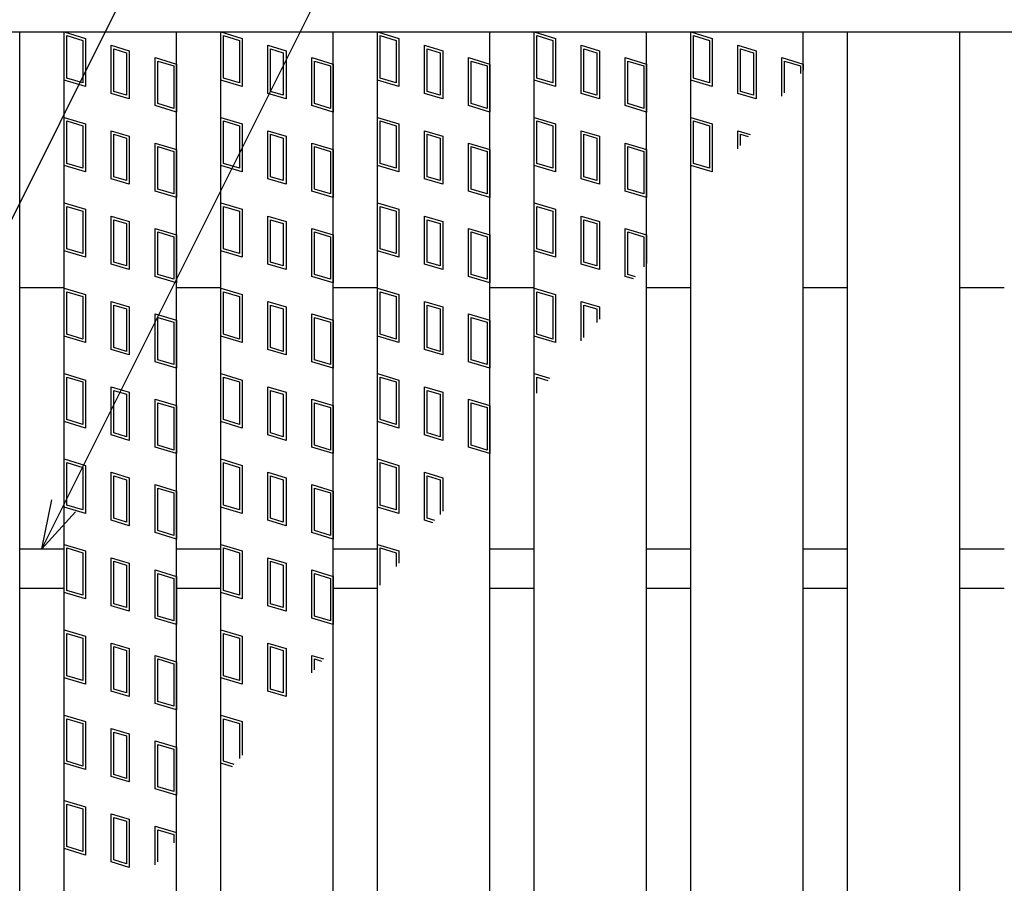
# Model space of a CAD drawing. Units: millimetres. Extents: x -182 to 173, y -128 to 105.
# Drawn here: x -111 to -82, y 32 to 57 of the extents above; entities that cross this region are included whole.
import ezdxf

# ---------------------------------------------------------------- set-up
doc = ezdxf.new("R2010")
doc.units = ezdxf.units.MM
doc.header["$LTSCALE"] = 0.25
for name, color, linetype in [('16', 7, 'Continuous'), ('17', 7, 'Continuous'), ('19', 7, 'Continuous'), ('22', 7, 'Continuous')]:
    doc.layers.add(name, color=color, linetype=linetype)

msp = doc.modelspace()

# ---------------------------------------------------------------- linework, layer by layer
at = {"layer": '16', "color": 3, "linetype": 'Continuous', "lineweight": 25}
for p, q in [((-123.933, 56.767), (-60.267, 56.767)), ((-114.633, 56.767), (-111.3, 56.767)), ((-111.3, -25.067), (-111.3, 56.767)), ((-109.983, -25.067), (-109.983, 56.767)), ((-109.983, 56.767), (-106.65, 56.767)), ((-106.65, -25.067), (-106.65, 56.767)), ((-105.333, -25.067), (-105.333, 56.767)), ((-105.333, 56.767), (-102, 56.767)), ((-102, -25.067), (-102, 56.767)), ((-100.683, -25.067), (-100.683, 56.767)), ((-100.683, 56.767), (-97.35, 56.767)), ((-97.35, -25.067), (-97.35, 56.767)), ((-96.033, -25.067), (-96.033, 56.767)), ((-96.033, 56.767), (-92.7, 56.767)), ((-92.7, -25.067), (-92.7, 56.767)), ((-91.383, -25.067), (-91.383, 56.767)), ((-91.383, 56.767), (-88.05, 56.767)), ((-88.05, -25.067), (-88.05, 56.767)), ((-86.733, -25.067), (-86.733, 56.767)), ((-86.733, 56.767), (-83.4, 56.767)), ((-83.4, -25.067), (-83.4, 56.767)), ((-111.3, 41.433), (-109.983, 41.433)), ((-106.65, 41.433), (-105.333, 41.433)), ((-102, 41.433), (-100.683, 41.433)), ((-97.35, 41.433), (-96.033, 41.433)), ((-92.7, 41.433), (-91.383, 41.433)), ((-88.05, 41.433), (-86.733, 41.433)), ((-83.4, 41.433), (-82.083, 41.433)), ((-111.3, 40.267), (-109.983, 40.267)), ((-106.65, 40.267), (-105.333, 40.267)), ((-102, 40.267), (-100.683, 40.267)), ((-97.35, 40.267), (-96.033, 40.267)), ((-92.7, 40.267), (-91.383, 40.267)), ((-88.05, 40.267), (-86.733, 40.267)), ((-83.4, 40.267), (-82.083, 40.267))]:
    msp.add_line(p, q, dxfattribs=at)
at = {"layer": '17', "color": 3, "linetype": 'Continuous', "lineweight": 25}
for p, q in [((-109.983, 55.342), (-109.983, 56.767)), ((-109.983, 56.767), (-109.35, 56.577)), ((-105.333, 56.767), (-104.7, 56.577)), ((-105.333, 55.342), (-105.333, 56.767)), ((-100.683, 56.767), (-100.05, 56.577)), ((-100.683, 55.342), (-100.683, 56.767)), ((-96.033, 56.767), (-95.4, 56.577)), ((-96.033, 55.342), (-96.033, 56.767)), ((-91.383, 56.767), (-90.75, 56.577)), ((-91.383, 55.342), (-91.383, 56.767)), ((-109.904, 56.66), (-109.429, 56.518)), ((-109.904, 55.401), (-109.904, 56.66)), ((-109.429, 56.518), (-109.429, 55.258)), ((-109.35, 56.577), (-109.35, 55.152)), ((-105.254, 56.66), (-104.779, 56.518)), ((-105.254, 55.401), (-105.254, 56.66)), ((-104.779, 56.518), (-104.779, 55.258)), ((-104.7, 56.577), (-104.7, 55.152)), ((-100.604, 56.66), (-100.129, 56.518)), ((-100.604, 55.401), (-100.604, 56.66)), ((-100.129, 56.518), (-100.129, 55.258)), ((-100.05, 56.577), (-100.05, 55.152)), ((-95.954, 56.66), (-95.479, 56.518)), ((-95.954, 55.401), (-95.954, 56.66)), ((-95.479, 56.518), (-95.479, 55.258)), ((-95.4, 56.577), (-95.4, 55.152)), ((-91.304, 56.66), (-90.829, 56.518)), ((-91.304, 55.401), (-91.304, 56.66)), ((-90.829, 56.518), (-90.829, 55.258)), ((-90.75, 56.577), (-90.75, 55.152)), ((-108.586, 56.372), (-108.047, 56.211)), ((-108.586, 54.947), (-108.586, 56.372)), ((-108.507, 56.266), (-108.127, 56.152)), ((-108.507, 55.006), (-108.507, 56.266)), ((-108.127, 56.152), (-108.127, 54.892)), ((-108.047, 56.211), (-108.047, 54.786)), ((-103.936, 56.372), (-103.397, 56.211)), ((-103.936, 54.947), (-103.936, 56.372)), ((-103.857, 56.266), (-103.477, 56.152)), ((-103.857, 55.006), (-103.857, 56.266)), ((-103.477, 56.152), (-103.477, 54.892)), ((-103.397, 56.211), (-103.397, 54.786)), ((-99.286, 56.372), (-98.747, 56.211)), ((-99.286, 54.947), (-99.286, 56.372)), ((-99.207, 56.266), (-98.827, 56.152)), ((-99.207, 55.006), (-99.207, 56.266)), ((-98.827, 56.152), (-98.827, 54.892)), ((-98.747, 56.211), (-98.747, 54.786)), ((-94.636, 56.372), (-94.097, 56.211)), ((-94.636, 54.947), (-94.636, 56.372)), ((-94.557, 56.266), (-94.177, 56.152)), ((-94.557, 55.006), (-94.557, 56.266)), ((-94.177, 56.152), (-94.177, 54.892)), ((-94.097, 56.211), (-94.097, 54.786)), ((-89.986, 56.372), (-89.447, 56.211)), ((-89.986, 54.947), (-89.986, 56.372)), ((-89.907, 56.266), (-89.527, 56.152)), ((-89.907, 55.006), (-89.907, 56.266)), ((-89.527, 56.152), (-89.527, 54.892)), ((-89.447, 56.211), (-89.447, 54.786)), ((-107.283, 56.007), (-106.65, 55.817)), ((-107.283, 54.582), (-107.283, 56.007)), ((-107.204, 55.9), (-106.729, 55.758)), ((-107.204, 54.641), (-107.204, 55.9)), ((-106.65, 55.817), (-106.65, 54.392)), ((-102.633, 56.007), (-102, 55.817)), ((-102.633, 54.582), (-102.633, 56.007)), ((-102.554, 55.9), (-102.079, 55.758)), ((-102.554, 54.641), (-102.554, 55.9)), ((-102, 55.817), (-102, 54.392)), ((-97.983, 56.007), (-97.35, 55.817)), ((-97.983, 54.582), (-97.983, 56.007)), ((-97.904, 55.9), (-97.429, 55.758)), ((-97.904, 54.641), (-97.904, 55.9)), ((-97.35, 55.817), (-97.35, 54.392)), ((-93.333, 56.007), (-92.7, 55.817)), ((-93.333, 54.582), (-93.333, 56.007)), ((-93.254, 55.9), (-92.779, 55.758)), ((-93.254, 54.641), (-93.254, 55.9)), ((-92.7, 55.817), (-92.7, 54.392)), ((-88.683, 56.007), (-88.05, 55.817)), ((-88.683, 54.86), (-88.683, 56.007)), ((-88.604, 55.9), (-88.129, 55.758)), ((-88.604, 54.957), (-88.604, 55.9)), ((-88.05, 55.817), (-88.05, 55.634)), ((-106.729, 55.758), (-106.729, 54.498)), ((-102.079, 55.758), (-102.079, 54.498)), ((-97.429, 55.758), (-97.429, 54.498)), ((-92.779, 55.758), (-92.779, 54.498)), ((-88.129, 55.758), (-88.129, 55.537)), ((-109.35, 55.152), (-109.983, 55.342)), ((-109.429, 55.258), (-109.904, 55.401)), ((-104.7, 55.152), (-105.333, 55.342)), ((-104.779, 55.258), (-105.254, 55.401)), ((-100.05, 55.152), (-100.683, 55.342)), ((-100.129, 55.258), (-100.604, 55.401)), ((-95.4, 55.152), (-96.033, 55.342)), ((-95.479, 55.258), (-95.954, 55.401)), ((-90.75, 55.152), (-91.383, 55.342)), ((-90.829, 55.258), (-91.304, 55.401)), ((-108.047, 54.786), (-108.586, 54.947)), ((-108.127, 54.892), (-108.507, 55.006)), ((-103.397, 54.786), (-103.936, 54.947)), ((-103.477, 54.892), (-103.857, 55.006)), ((-98.747, 54.786), (-99.286, 54.947)), ((-98.827, 54.892), (-99.207, 55.006)), ((-94.097, 54.786), (-94.636, 54.947)), ((-94.177, 54.892), (-94.557, 55.006)), ((-89.447, 54.786), (-89.986, 54.947)), ((-89.527, 54.892), (-89.907, 55.006)), ((-106.729, 54.498), (-107.204, 54.641)), ((-102.079, 54.498), (-102.554, 54.641)), ((-97.429, 54.498), (-97.904, 54.641)), ((-92.779, 54.498), (-93.254, 54.641)), ((-106.65, 54.392), (-107.283, 54.582)), ((-102, 54.392), (-102.633, 54.582)), ((-97.35, 54.392), (-97.983, 54.582)), ((-92.7, 54.392), (-93.333, 54.582)), ((-109.983, 54.233), (-109.35, 54.043)), ((-109.983, 52.808), (-109.983, 54.233)), ((-109.904, 54.127), (-109.429, 53.984)), ((-109.904, 52.867), (-109.904, 54.127)), ((-105.333, 54.233), (-104.7, 54.043)), ((-105.333, 52.808), (-105.333, 54.233)), ((-105.254, 54.127), (-104.779, 53.984)), ((-105.254, 52.867), (-105.254, 54.127)), ((-100.683, 54.233), (-100.05, 54.043)), ((-100.683, 52.808), (-100.683, 54.233)), ((-100.604, 54.127), (-100.129, 53.984)), ((-100.604, 52.867), (-100.604, 54.127)), ((-96.033, 54.233), (-95.4, 54.043)), ((-96.033, 52.808), (-96.033, 54.233)), ((-95.954, 54.127), (-95.479, 53.984)), ((-95.954, 52.867), (-95.954, 54.127)), ((-91.383, 54.233), (-90.75, 54.043)), ((-91.383, 52.808), (-91.383, 54.233)), ((-91.304, 54.127), (-90.829, 53.984)), ((-91.304, 52.867), (-91.304, 54.127)), ((-109.429, 53.984), (-109.429, 52.725)), ((-109.35, 54.043), (-109.35, 52.618)), ((-108.586, 53.839), (-108.047, 53.678)), ((-108.586, 52.414), (-108.586, 53.839)), ((-104.779, 53.984), (-104.779, 52.725)), ((-104.7, 54.043), (-104.7, 52.618)), ((-103.936, 53.839), (-103.397, 53.678)), ((-103.936, 52.414), (-103.936, 53.839)), ((-100.129, 53.984), (-100.129, 52.725)), ((-100.05, 54.043), (-100.05, 52.618)), ((-99.286, 53.839), (-98.747, 53.678)), ((-99.286, 52.414), (-99.286, 53.839)), ((-95.479, 53.984), (-95.479, 52.725)), ((-95.4, 54.043), (-95.4, 52.618)), ((-94.636, 53.839), (-94.097, 53.678)), ((-94.636, 52.414), (-94.636, 53.839)), ((-90.829, 53.984), (-90.829, 52.725)), ((-90.75, 54.043), (-90.75, 52.618)), ((-89.986, 53.839), (-89.624, 53.73)), ((-89.986, 53.302), (-89.986, 53.839)), ((-108.507, 53.733), (-108.127, 53.619)), ((-108.507, 52.473), (-108.507, 53.733)), ((-108.127, 53.619), (-108.127, 52.359)), ((-108.047, 53.678), (-108.047, 52.253)), ((-107.283, 53.473), (-106.65, 53.283)), ((-107.283, 52.048), (-107.283, 53.473)), ((-103.857, 53.733), (-103.477, 53.619)), ((-103.857, 52.473), (-103.857, 53.733)), ((-103.477, 53.619), (-103.477, 52.359)), ((-103.397, 53.678), (-103.397, 52.253)), ((-102.633, 53.473), (-102, 53.283)), ((-102.633, 52.048), (-102.633, 53.473)), ((-99.207, 53.733), (-98.827, 53.619)), ((-99.207, 52.473), (-99.207, 53.733)), ((-98.827, 53.619), (-98.827, 52.359)), ((-98.747, 53.678), (-98.747, 52.253)), ((-97.983, 53.473), (-97.35, 53.283)), ((-97.983, 52.048), (-97.983, 53.473)), ((-94.557, 53.733), (-94.177, 53.619)), ((-94.557, 52.473), (-94.557, 53.733)), ((-94.177, 53.619), (-94.177, 52.359)), ((-94.097, 53.678), (-94.097, 52.253)), ((-93.333, 53.473), (-92.7, 53.283)), ((-93.333, 52.048), (-93.333, 53.473)), ((-89.907, 53.733), (-89.679, 53.664)), ((-89.907, 53.396), (-89.907, 53.733)), ((-107.204, 53.367), (-106.729, 53.224)), ((-107.204, 52.107), (-107.204, 53.367)), ((-106.729, 53.224), (-106.729, 51.965)), ((-106.65, 53.283), (-106.65, 51.858)), ((-102.554, 53.367), (-102.079, 53.224)), ((-102.554, 52.107), (-102.554, 53.367)), ((-102.079, 53.224), (-102.079, 51.965)), ((-102, 53.283), (-102, 51.858)), ((-97.904, 53.367), (-97.429, 53.224)), ((-97.904, 52.107), (-97.904, 53.367)), ((-97.429, 53.224), (-97.429, 51.965)), ((-97.35, 53.283), (-97.35, 51.858)), ((-93.254, 53.367), (-92.779, 53.224)), ((-93.254, 52.107), (-93.254, 53.367)), ((-92.779, 53.224), (-92.779, 51.965)), ((-92.7, 53.283), (-92.7, 51.858)), ((-109.35, 52.618), (-109.983, 52.808)), ((-109.429, 52.725), (-109.904, 52.867)), ((-104.7, 52.618), (-105.333, 52.808)), ((-104.779, 52.725), (-105.254, 52.867)), ((-100.05, 52.618), (-100.683, 52.808)), ((-100.129, 52.725), (-100.604, 52.867)), ((-95.4, 52.618), (-96.033, 52.808)), ((-95.479, 52.725), (-95.954, 52.867)), ((-90.75, 52.618), (-91.383, 52.808)), ((-90.829, 52.725), (-91.304, 52.867)), ((-108.047, 52.253), (-108.586, 52.414)), ((-108.127, 52.359), (-108.507, 52.473)), ((-103.397, 52.253), (-103.936, 52.414)), ((-103.477, 52.359), (-103.857, 52.473)), ((-98.747, 52.253), (-99.286, 52.414)), ((-98.827, 52.359), (-99.207, 52.473)), ((-94.097, 52.253), (-94.636, 52.414)), ((-94.177, 52.359), (-94.557, 52.473)), ((-106.65, 51.858), (-107.283, 52.048)), ((-106.729, 51.965), (-107.204, 52.107)), ((-102, 51.858), (-102.633, 52.048)), ((-102.079, 51.965), (-102.554, 52.107)), ((-97.35, 51.858), (-97.983, 52.048)), ((-97.429, 51.965), (-97.904, 52.107)), ((-92.7, 51.858), (-93.333, 52.048)), ((-92.779, 51.965), (-93.254, 52.107)), ((-109.983, 51.7), (-109.35, 51.51)), ((-109.983, 50.275), (-109.983, 51.7)), ((-109.904, 51.594), (-109.429, 51.451)), ((-109.904, 50.334), (-109.904, 51.594)), ((-109.429, 51.451), (-109.429, 50.191)), ((-109.35, 51.51), (-109.35, 50.085)), ((-105.333, 51.7), (-104.7, 51.51)), ((-105.333, 50.275), (-105.333, 51.7)), ((-105.254, 51.594), (-104.779, 51.451)), ((-105.254, 50.334), (-105.254, 51.594)), ((-104.779, 51.451), (-104.779, 50.191)), ((-104.7, 51.51), (-104.7, 50.085)), ((-100.683, 51.7), (-100.05, 51.51)), ((-100.683, 50.275), (-100.683, 51.7)), ((-100.604, 51.594), (-100.129, 51.451)), ((-100.604, 50.334), (-100.604, 51.594)), ((-100.129, 51.451), (-100.129, 50.191)), ((-100.05, 51.51), (-100.05, 50.085)), ((-96.033, 51.7), (-95.4, 51.51)), ((-96.033, 50.275), (-96.033, 51.7)), ((-95.954, 51.594), (-95.479, 51.451)), ((-95.954, 50.334), (-95.954, 51.594)), ((-95.479, 51.451), (-95.479, 50.191)), ((-95.4, 51.51), (-95.4, 50.085)), ((-108.586, 51.306), (-108.047, 51.144)), ((-108.586, 49.881), (-108.586, 51.306)), ((-108.507, 51.199), (-108.127, 51.085)), ((-108.507, 49.94), (-108.507, 51.199)), ((-108.047, 51.144), (-108.047, 49.719)), ((-103.936, 51.306), (-103.397, 51.144)), ((-103.936, 49.881), (-103.936, 51.306)), ((-103.857, 51.199), (-103.477, 51.085)), ((-103.857, 49.94), (-103.857, 51.199)), ((-103.397, 51.144), (-103.397, 49.719)), ((-99.286, 51.306), (-98.747, 51.144)), ((-99.286, 49.881), (-99.286, 51.306)), ((-99.207, 51.199), (-98.827, 51.085)), ((-99.207, 49.94), (-99.207, 51.199)), ((-98.747, 51.144), (-98.747, 49.719)), ((-94.636, 51.306), (-94.097, 51.144)), ((-94.636, 49.881), (-94.636, 51.306)), ((-94.557, 51.199), (-94.177, 51.085)), ((-94.557, 49.94), (-94.557, 51.199)), ((-94.097, 51.144), (-94.097, 49.719)), ((-108.127, 51.085), (-108.127, 49.826)), ((-107.283, 50.94), (-106.65, 50.75)), ((-107.283, 49.515), (-107.283, 50.94)), ((-103.477, 51.085), (-103.477, 49.826)), ((-102.633, 50.94), (-102, 50.75)), ((-102.633, 49.515), (-102.633, 50.94)), ((-98.827, 51.085), (-98.827, 49.826)), ((-97.983, 50.94), (-97.35, 50.75)), ((-97.983, 49.515), (-97.983, 50.94)), ((-94.177, 51.085), (-94.177, 49.826)), ((-93.333, 50.94), (-92.7, 50.75)), ((-93.333, 49.515), (-93.333, 50.94)), ((-107.204, 50.834), (-106.729, 50.691)), ((-107.204, 49.574), (-107.204, 50.834)), ((-106.729, 50.691), (-106.729, 49.431)), ((-106.65, 50.75), (-106.65, 49.325)), ((-102.554, 50.834), (-102.079, 50.691)), ((-102.554, 49.574), (-102.554, 50.834)), ((-102.079, 50.691), (-102.079, 49.431)), ((-102, 50.75), (-102, 49.325)), ((-97.904, 50.834), (-97.429, 50.691)), ((-97.904, 49.574), (-97.904, 50.834)), ((-97.429, 50.691), (-97.429, 49.431)), ((-97.35, 50.75), (-97.35, 49.325)), ((-93.254, 50.834), (-92.779, 50.691)), ((-93.254, 49.574), (-93.254, 50.834)), ((-92.779, 50.691), (-92.779, 49.802)), ((-92.7, 50.75), (-92.7, 49.896)), ((-109.35, 50.085), (-109.983, 50.275)), ((-109.429, 50.191), (-109.904, 50.334)), ((-104.7, 50.085), (-105.333, 50.275)), ((-104.779, 50.191), (-105.254, 50.334)), ((-100.05, 50.085), (-100.683, 50.275)), ((-100.129, 50.191), (-100.604, 50.334)), ((-95.4, 50.085), (-96.033, 50.275)), ((-95.479, 50.191), (-95.954, 50.334)), ((-108.047, 49.719), (-108.586, 49.881)), ((-108.127, 49.826), (-108.507, 49.94)), ((-103.397, 49.719), (-103.936, 49.881)), ((-103.477, 49.826), (-103.857, 49.94)), ((-98.747, 49.719), (-99.286, 49.881)), ((-98.827, 49.826), (-99.207, 49.94)), ((-94.097, 49.719), (-94.636, 49.881)), ((-94.177, 49.826), (-94.557, 49.94)), ((-106.65, 49.325), (-107.283, 49.515)), ((-106.729, 49.431), (-107.204, 49.574)), ((-102, 49.325), (-102.633, 49.515)), ((-102.079, 49.431), (-102.554, 49.574)), ((-97.35, 49.325), (-97.983, 49.515)), ((-97.429, 49.431), (-97.904, 49.574)), ((-93.085, 49.44), (-93.333, 49.515)), ((-93.029, 49.506), (-93.254, 49.574)), ((-109.983, 49.167), (-109.35, 48.977)), ((-109.983, 47.742), (-109.983, 49.167)), ((-105.333, 49.167), (-104.7, 48.977)), ((-105.333, 47.742), (-105.333, 49.167)), ((-100.683, 49.167), (-100.05, 48.977)), ((-100.683, 47.742), (-100.683, 49.167)), ((-96.033, 49.167), (-95.4, 48.977)), ((-96.033, 47.742), (-96.033, 49.167)), ((-109.904, 49.06), (-109.429, 48.918)), ((-109.904, 47.801), (-109.904, 49.06)), ((-109.429, 48.918), (-109.429, 47.658)), ((-109.35, 48.977), (-109.35, 47.552)), ((-105.254, 49.06), (-104.779, 48.918)), ((-105.254, 47.801), (-105.254, 49.06)), ((-104.779, 48.918), (-104.779, 47.658)), ((-104.7, 48.977), (-104.7, 47.552)), ((-100.604, 49.06), (-100.129, 48.918)), ((-100.604, 47.801), (-100.604, 49.06)), ((-100.129, 48.918), (-100.129, 47.658)), ((-100.05, 48.977), (-100.05, 47.552)), ((-95.954, 49.06), (-95.479, 48.918)), ((-95.954, 47.801), (-95.954, 49.06)), ((-95.479, 48.918), (-95.479, 47.658)), ((-95.4, 48.977), (-95.4, 47.552)), ((-108.586, 48.772), (-108.047, 48.611)), ((-108.586, 47.347), (-108.586, 48.772)), ((-108.507, 48.666), (-108.127, 48.552)), ((-108.507, 47.406), (-108.507, 48.666)), ((-108.127, 48.552), (-108.127, 47.292)), ((-108.047, 48.611), (-108.047, 47.186)), ((-103.936, 48.772), (-103.397, 48.611)), ((-103.936, 47.347), (-103.936, 48.772)), ((-103.857, 48.666), (-103.477, 48.552)), ((-103.857, 47.406), (-103.857, 48.666)), ((-103.477, 48.552), (-103.477, 47.292)), ((-103.397, 48.611), (-103.397, 47.186)), ((-99.286, 48.772), (-98.747, 48.611)), ((-99.286, 47.347), (-99.286, 48.772)), ((-99.207, 48.666), (-98.827, 48.552)), ((-99.207, 47.406), (-99.207, 48.666)), ((-98.827, 48.552), (-98.827, 47.292)), ((-98.747, 48.611), (-98.747, 47.186)), ((-94.636, 47.607), (-94.636, 48.772)), ((-94.636, 48.772), (-94.097, 48.611)), ((-94.557, 47.7), (-94.557, 48.666)), ((-94.557, 48.666), (-94.177, 48.552)), ((-94.177, 48.552), (-94.177, 48.15)), ((-94.097, 48.611), (-94.097, 48.243)), ((-107.283, 48.407), (-106.65, 48.217)), ((-107.283, 46.982), (-107.283, 48.407)), ((-107.204, 48.3), (-106.729, 48.158)), ((-107.204, 47.041), (-107.204, 48.3)), ((-106.65, 48.217), (-106.65, 46.792)), ((-102.633, 48.407), (-102, 48.217)), ((-102.633, 46.982), (-102.633, 48.407)), ((-102.554, 48.3), (-102.079, 48.158)), ((-102.554, 47.041), (-102.554, 48.3)), ((-102, 48.217), (-102, 46.792)), ((-97.983, 48.407), (-97.35, 48.217)), ((-97.983, 46.982), (-97.983, 48.407)), ((-97.904, 48.3), (-97.429, 48.158)), ((-97.904, 47.041), (-97.904, 48.3)), ((-97.35, 48.217), (-97.35, 46.792)), ((-106.729, 48.158), (-106.729, 46.898)), ((-102.079, 48.158), (-102.079, 46.898)), ((-97.429, 48.158), (-97.429, 46.898)), ((-109.35, 47.552), (-109.983, 47.742)), ((-109.429, 47.658), (-109.904, 47.801)), ((-104.7, 47.552), (-105.333, 47.742)), ((-104.779, 47.658), (-105.254, 47.801)), ((-100.05, 47.552), (-100.683, 47.742)), ((-100.129, 47.658), (-100.604, 47.801)), ((-95.4, 47.552), (-96.033, 47.742)), ((-95.479, 47.658), (-95.954, 47.801)), ((-108.047, 47.186), (-108.586, 47.347)), ((-108.127, 47.292), (-108.507, 47.406)), ((-103.397, 47.186), (-103.936, 47.347)), ((-103.477, 47.292), (-103.857, 47.406)), ((-98.747, 47.186), (-99.286, 47.347)), ((-98.827, 47.292), (-99.207, 47.406)), ((-106.729, 46.898), (-107.204, 47.041)), ((-102.079, 46.898), (-102.554, 47.041)), ((-97.429, 46.898), (-97.904, 47.041)), ((-106.65, 46.792), (-107.283, 46.982)), ((-102, 46.792), (-102.633, 46.982)), ((-97.35, 46.792), (-97.983, 46.982)), ((-109.983, 46.633), (-109.35, 46.443)), ((-109.983, 45.208), (-109.983, 46.633)), ((-109.904, 46.527), (-109.429, 46.384)), ((-109.904, 45.267), (-109.904, 46.527)), ((-105.333, 46.633), (-104.7, 46.443)), ((-105.333, 45.208), (-105.333, 46.633)), ((-105.254, 46.527), (-104.779, 46.384)), ((-105.254, 45.267), (-105.254, 46.527)), ((-100.683, 46.633), (-100.05, 46.443)), ((-100.683, 45.208), (-100.683, 46.633)), ((-100.604, 46.527), (-100.129, 46.384)), ((-100.604, 45.267), (-100.604, 46.527)), ((-96.033, 46.633), (-95.575, 46.496)), ((-96.033, 45.954), (-96.033, 46.633)), ((-95.954, 46.527), (-95.631, 46.43)), ((-95.954, 46.048), (-95.954, 46.527)), ((-109.429, 46.384), (-109.429, 45.125)), ((-109.35, 46.443), (-109.35, 45.018)), ((-108.586, 46.239), (-108.047, 46.078)), ((-108.586, 44.814), (-108.586, 46.239)), ((-104.779, 46.384), (-104.779, 45.125)), ((-104.7, 46.443), (-104.7, 45.018)), ((-103.936, 46.239), (-103.397, 46.078)), ((-103.936, 44.814), (-103.936, 46.239)), ((-100.129, 46.384), (-100.129, 45.125)), ((-100.05, 46.443), (-100.05, 45.018)), ((-99.286, 46.239), (-98.747, 46.078)), ((-99.286, 44.814), (-99.286, 46.239)), ((-108.507, 46.133), (-108.127, 46.019)), ((-108.507, 44.873), (-108.507, 46.133)), ((-108.127, 46.019), (-108.127, 44.759)), ((-108.047, 46.078), (-108.047, 44.653)), ((-107.283, 45.873), (-106.65, 45.683)), ((-107.283, 44.448), (-107.283, 45.873)), ((-103.857, 46.133), (-103.477, 46.019)), ((-103.857, 44.873), (-103.857, 46.133)), ((-103.477, 46.019), (-103.477, 44.759)), ((-103.397, 46.078), (-103.397, 44.653)), ((-102.633, 45.873), (-102, 45.683)), ((-102.633, 44.448), (-102.633, 45.873)), ((-99.207, 46.133), (-98.827, 46.019)), ((-99.207, 44.873), (-99.207, 46.133)), ((-98.827, 46.019), (-98.827, 44.759)), ((-98.747, 46.078), (-98.747, 44.653)), ((-97.983, 45.873), (-97.35, 45.683)), ((-97.983, 44.448), (-97.983, 45.873)), ((-107.204, 45.767), (-106.729, 45.624)), ((-107.204, 44.507), (-107.204, 45.767)), ((-106.729, 45.624), (-106.729, 44.365)), ((-106.65, 45.683), (-106.65, 44.258)), ((-102.554, 45.767), (-102.079, 45.624)), ((-102.554, 44.507), (-102.554, 45.767)), ((-102.079, 45.624), (-102.079, 44.365)), ((-102, 45.683), (-102, 44.258)), ((-97.904, 45.767), (-97.429, 45.624)), ((-97.904, 44.507), (-97.904, 45.767)), ((-97.429, 45.624), (-97.429, 44.365)), ((-97.35, 45.683), (-97.35, 44.258)), ((-109.35, 45.018), (-109.983, 45.208)), ((-109.429, 45.125), (-109.904, 45.267)), ((-104.7, 45.018), (-105.333, 45.208)), ((-104.779, 45.125), (-105.254, 45.267)), ((-100.05, 45.018), (-100.683, 45.208)), ((-100.129, 45.125), (-100.604, 45.267)), ((-108.047, 44.653), (-108.586, 44.814)), ((-108.127, 44.759), (-108.507, 44.873)), ((-103.397, 44.653), (-103.936, 44.814)), ((-103.477, 44.759), (-103.857, 44.873)), ((-98.747, 44.653), (-99.286, 44.814)), ((-98.827, 44.759), (-99.207, 44.873)), ((-106.65, 44.258), (-107.283, 44.448)), ((-106.729, 44.365), (-107.204, 44.507)), ((-102, 44.258), (-102.633, 44.448)), ((-102.079, 44.365), (-102.554, 44.507)), ((-97.35, 44.258), (-97.983, 44.448)), ((-97.429, 44.365), (-97.904, 44.507)), ((-109.983, 44.1), (-109.35, 43.91)), ((-109.983, 42.675), (-109.983, 44.1)), ((-109.904, 43.994), (-109.429, 43.851)), ((-109.904, 42.734), (-109.904, 43.994)), ((-109.429, 43.851), (-109.429, 42.591)), ((-109.35, 43.91), (-109.35, 42.485)), ((-105.333, 44.1), (-104.7, 43.91)), ((-105.333, 42.675), (-105.333, 44.1)), ((-105.254, 43.994), (-104.779, 43.851)), ((-105.254, 42.734), (-105.254, 43.994)), ((-104.779, 43.851), (-104.779, 42.591)), ((-104.7, 43.91), (-104.7, 42.485)), ((-100.683, 44.1), (-100.05, 43.91)), ((-100.683, 42.675), (-100.683, 44.1)), ((-100.604, 43.994), (-100.129, 43.851)), ((-100.604, 42.734), (-100.604, 43.994)), ((-100.129, 43.851), (-100.129, 42.591)), ((-100.05, 43.91), (-100.05, 42.485)), ((-108.586, 43.706), (-108.047, 43.544)), ((-108.586, 42.281), (-108.586, 43.706)), ((-108.507, 43.599), (-108.127, 43.485)), ((-108.507, 42.34), (-108.507, 43.599)), ((-108.047, 43.544), (-108.047, 42.119)), ((-103.936, 43.706), (-103.397, 43.544)), ((-103.936, 42.281), (-103.936, 43.706)), ((-103.857, 43.599), (-103.477, 43.485)), ((-103.857, 42.34), (-103.857, 43.599)), ((-103.397, 43.544), (-103.397, 42.119)), ((-99.286, 43.706), (-98.747, 43.544)), ((-99.286, 42.281), (-99.286, 43.706)), ((-99.207, 43.599), (-98.827, 43.485)), ((-99.207, 42.34), (-99.207, 43.599)), ((-98.747, 43.544), (-98.747, 42.548)), ((-108.127, 43.485), (-108.127, 42.226)), ((-107.283, 43.34), (-106.65, 43.15)), ((-107.283, 41.915), (-107.283, 43.34)), ((-103.477, 43.485), (-103.477, 42.226)), ((-102.633, 43.34), (-102, 43.15)), ((-102.633, 41.915), (-102.633, 43.34)), ((-98.827, 43.485), (-98.827, 42.454)), ((-107.204, 43.234), (-106.729, 43.091)), ((-107.204, 41.974), (-107.204, 43.234)), ((-106.729, 43.091), (-106.729, 41.831)), ((-106.65, 43.15), (-106.65, 41.725)), ((-102.554, 43.234), (-102.079, 43.091)), ((-102.554, 41.974), (-102.554, 43.234)), ((-102.079, 43.091), (-102.079, 41.831)), ((-102, 43.15), (-102, 41.725)), ((-109.35, 42.485), (-109.983, 42.675)), ((-109.429, 42.591), (-109.904, 42.734)), ((-104.7, 42.485), (-105.333, 42.675)), ((-104.779, 42.591), (-105.254, 42.734)), ((-100.05, 42.485), (-100.683, 42.675)), ((-100.129, 42.591), (-100.604, 42.734)), ((-108.047, 42.119), (-108.586, 42.281)), ((-108.127, 42.226), (-108.507, 42.34)), ((-103.397, 42.119), (-103.936, 42.281)), ((-103.477, 42.226), (-103.857, 42.34)), ((-99.037, 42.206), (-99.286, 42.281)), ((-98.981, 42.272), (-99.207, 42.34)), ((-106.65, 41.725), (-107.283, 41.915)), ((-106.729, 41.831), (-107.204, 41.974)), ((-102, 41.725), (-102.633, 41.915)), ((-102.079, 41.831), (-102.554, 41.974)), ((-109.983, 40.142), (-109.983, 41.567)), ((-109.983, 41.567), (-109.35, 41.377)), ((-105.333, 41.567), (-104.7, 41.377)), ((-105.333, 40.142), (-105.333, 41.567)), ((-100.683, 41.567), (-100.05, 41.377)), ((-100.683, 40.259), (-100.683, 41.567)), ((-109.904, 40.201), (-109.904, 41.46)), ((-109.904, 41.46), (-109.429, 41.318)), ((-109.429, 41.318), (-109.429, 40.058)), ((-109.35, 41.377), (-109.35, 39.952)), ((-105.254, 41.46), (-104.779, 41.318)), ((-105.254, 40.201), (-105.254, 41.46)), ((-104.779, 41.318), (-104.779, 40.058)), ((-104.7, 41.377), (-104.7, 39.952)), ((-100.604, 41.46), (-100.129, 41.318)), ((-100.604, 40.352), (-100.604, 41.46)), ((-100.129, 41.318), (-100.129, 40.914)), ((-100.05, 41.377), (-100.05, 41.008)), ((-108.586, 41.172), (-108.047, 41.011)), ((-108.586, 39.747), (-108.586, 41.172)), ((-108.507, 41.066), (-108.127, 40.952)), ((-108.507, 39.806), (-108.507, 41.066)), ((-108.127, 40.952), (-108.127, 39.692)), ((-108.047, 41.011), (-108.047, 39.586)), ((-103.936, 41.172), (-103.397, 41.011)), ((-103.936, 39.747), (-103.936, 41.172)), ((-103.857, 41.066), (-103.477, 40.952)), ((-103.857, 39.806), (-103.857, 41.066)), ((-103.477, 40.952), (-103.477, 39.692)), ((-103.397, 41.011), (-103.397, 39.586)), ((-107.283, 40.807), (-106.65, 40.617)), ((-107.283, 39.382), (-107.283, 40.807)), ((-107.204, 40.7), (-106.729, 40.558)), ((-107.204, 39.441), (-107.204, 40.7)), ((-106.65, 40.617), (-106.65, 39.192)), ((-102.633, 40.807), (-102, 40.617)), ((-102.633, 39.382), (-102.633, 40.807)), ((-102.554, 40.7), (-102.079, 40.558)), ((-102.554, 39.441), (-102.554, 40.7)), ((-102, 40.617), (-102, 39.192)), ((-106.729, 40.558), (-106.729, 39.298)), ((-102.079, 40.558), (-102.079, 39.298)), ((-109.35, 39.952), (-109.983, 40.142)), ((-109.429, 40.058), (-109.904, 40.201)), ((-104.7, 39.952), (-105.333, 40.142)), ((-104.779, 40.058), (-105.254, 40.201)), ((-108.047, 39.586), (-108.586, 39.747)), ((-108.127, 39.692), (-108.507, 39.806)), ((-103.397, 39.586), (-103.936, 39.747)), ((-103.477, 39.692), (-103.857, 39.806)), ((-106.65, 39.192), (-107.283, 39.382)), ((-106.729, 39.298), (-107.204, 39.441)), ((-102, 39.192), (-102.633, 39.382)), ((-102.079, 39.298), (-102.554, 39.441)), ((-109.983, 37.608), (-109.983, 39.033)), ((-109.983, 39.033), (-109.35, 38.843)), ((-109.904, 37.667), (-109.904, 38.927)), ((-109.904, 38.927), (-109.429, 38.784)), ((-105.333, 39.033), (-104.7, 38.843)), ((-105.333, 37.608), (-105.333, 39.033)), ((-105.254, 38.927), (-104.779, 38.784)), ((-105.254, 37.667), (-105.254, 38.927)), ((-109.429, 38.784), (-109.429, 37.525)), ((-109.35, 38.843), (-109.35, 37.418)), ((-108.586, 38.639), (-108.047, 38.478)), ((-108.586, 37.214), (-108.586, 38.639)), ((-104.779, 38.784), (-104.779, 37.525)), ((-104.7, 38.843), (-104.7, 37.418)), ((-103.936, 38.639), (-103.397, 38.478)), ((-103.936, 37.214), (-103.936, 38.639)), ((-108.507, 38.533), (-108.127, 38.419)), ((-108.507, 37.273), (-108.507, 38.533)), ((-108.127, 38.419), (-108.127, 37.159)), ((-108.047, 38.478), (-108.047, 37.053)), ((-103.857, 38.533), (-103.477, 38.419)), ((-103.857, 37.273), (-103.857, 38.533)), ((-103.477, 38.419), (-103.477, 37.159)), ((-103.397, 38.478), (-103.397, 37.053)), ((-107.283, 38.273), (-106.65, 38.083)), ((-107.283, 36.848), (-107.283, 38.273)), ((-107.204, 38.167), (-106.729, 38.024)), ((-107.204, 36.907), (-107.204, 38.167)), ((-106.729, 38.024), (-106.729, 36.765)), ((-106.65, 38.083), (-106.65, 36.658)), ((-102.633, 38.273), (-102.284, 38.169)), ((-102.633, 37.756), (-102.633, 38.273)), ((-102.554, 38.167), (-102.34, 38.103)), ((-102.554, 37.85), (-102.554, 38.167)), ((-109.35, 37.418), (-109.983, 37.608)), ((-109.429, 37.525), (-109.904, 37.667)), ((-104.7, 37.418), (-105.333, 37.608)), ((-104.779, 37.525), (-105.254, 37.667)), ((-108.047, 37.053), (-108.586, 37.214)), ((-108.127, 37.159), (-108.507, 37.273)), ((-103.397, 37.053), (-103.936, 37.214)), ((-103.477, 37.159), (-103.857, 37.273)), ((-106.65, 36.658), (-107.283, 36.848)), ((-106.729, 36.765), (-107.204, 36.907)), ((-109.983, 35.075), (-109.983, 36.5)), ((-109.983, 36.5), (-109.35, 36.31)), ((-109.904, 35.134), (-109.904, 36.394)), ((-109.904, 36.394), (-109.429, 36.251)), ((-109.429, 36.251), (-109.429, 34.991)), ((-109.35, 36.31), (-109.35, 34.885)), ((-105.333, 36.5), (-104.7, 36.31)), ((-105.333, 35.075), (-105.333, 36.5)), ((-105.254, 36.394), (-104.779, 36.251)), ((-105.254, 35.134), (-105.254, 36.394)), ((-104.779, 36.251), (-104.779, 35.219)), ((-104.7, 36.31), (-104.7, 35.312)), ((-108.586, 36.106), (-108.047, 35.944)), ((-108.586, 34.681), (-108.586, 36.106)), ((-108.507, 35.999), (-108.127, 35.885)), ((-108.507, 34.74), (-108.507, 35.999)), ((-108.047, 35.944), (-108.047, 34.519)), ((-108.127, 35.885), (-108.127, 34.626)), ((-107.283, 35.74), (-106.65, 35.55)), ((-107.283, 34.315), (-107.283, 35.74)), ((-107.204, 35.634), (-106.729, 35.491)), ((-107.204, 34.374), (-107.204, 35.634)), ((-106.729, 35.491), (-106.729, 34.231)), ((-106.65, 35.55), (-106.65, 34.125)), ((-109.35, 34.885), (-109.983, 35.075)), ((-109.429, 34.991), (-109.904, 35.134)), ((-104.988, 34.971), (-105.333, 35.075)), ((-104.933, 35.037), (-105.254, 35.134)), ((-108.047, 34.519), (-108.586, 34.681)), ((-108.127, 34.626), (-108.507, 34.74)), ((-106.65, 34.125), (-107.283, 34.315)), ((-106.729, 34.231), (-107.204, 34.374)), ((-109.983, 32.542), (-109.983, 33.967)), ((-109.983, 33.967), (-109.35, 33.777)), ((-109.904, 32.601), (-109.904, 33.86)), ((-109.904, 33.86), (-109.429, 33.718)), ((-109.429, 33.718), (-109.429, 32.458)), ((-109.35, 33.777), (-109.35, 32.352)), ((-108.586, 33.572), (-108.047, 33.411)), ((-108.586, 32.147), (-108.586, 33.572)), ((-108.507, 33.466), (-108.127, 33.352)), ((-108.507, 32.206), (-108.507, 33.466)), ((-108.127, 33.352), (-108.127, 32.092)), ((-108.047, 33.411), (-108.047, 31.986)), ((-107.283, 32.061), (-107.283, 33.207)), ((-107.283, 33.207), (-106.65, 33.017)), ((-107.204, 33.1), (-106.729, 32.958)), ((-107.204, 32.154), (-107.204, 33.1)), ((-106.729, 32.958), (-106.729, 32.716)), ((-109.35, 32.352), (-109.983, 32.542)), ((-109.429, 32.458), (-109.904, 32.601)), ((-108.047, 31.986), (-108.586, 32.147)), ((-108.127, 32.092), (-108.507, 32.206))]:
    msp.add_line(p, q, dxfattribs=at)
at = {"layer": '19', "color": 6, "linetype": 'Continuous', "lineweight": 25}
for p, q in [((-111.3, 49.183), (-109.983, 49.183)), ((-106.65, 49.183), (-105.333, 49.183)), ((-102, 49.183), (-100.683, 49.183)), ((-97.35, 49.183), (-96.033, 49.183)), ((-92.7, 49.183), (-91.383, 49.183)), ((-88.05, 49.183), (-86.733, 49.183)), ((-83.4, 49.183), (-82.083, 49.183))]:
    msp.add_line(p, q, dxfattribs=at)
at = {"layer": '22', "color": 4, "linetype": 'Continuous', "lineweight": 25}
for p, q in [((-120.6, 33.1), (-94.308, 85.683)), ((-110.642, 41.433), (-90.6, 81.517)), ((-110.642, 41.433), (-110.342, 42.893)), ((-110.642, 41.433), (-109.642, 42.533))]:
    msp.add_line(p, q, dxfattribs=at)

doc.saveas('drawing.dxf')
